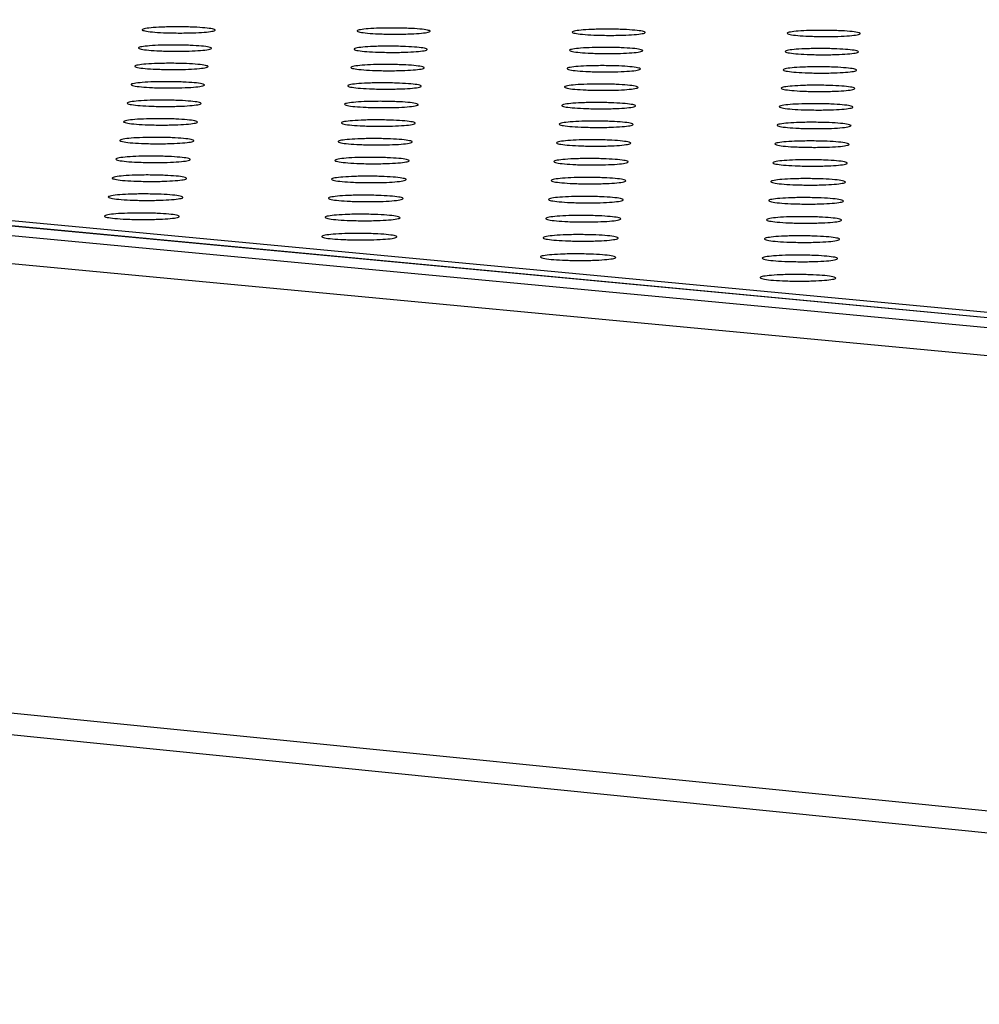
# Model space of a CAD drawing. Units: millimetres. Extents: x 5 to 415, y 5 to 292.
# Drawn here: x 329 to 337, y 124 to 132 of the extents above; entities that cross this region are included whole.
import ezdxf

# ---------------------------------------------------------------- set-up
doc = ezdxf.new("R2010")
doc.units = ezdxf.units.MM

msp = doc.modelspace()

# ---------------------------------------------------------------- linework, layer by layer
at = {"color": 7, "linetype": 'Continuous', "lineweight": 25}
for p, q in [((245.783, 137.7459), (352.5371, 127.6872)), ((352.9477, 127.7226), (246.1793, 137.7699)), ((352.9647, 127.7225), (246.5352, 137.7377)), ((352.3982, 127.479), (245.6528, 137.575)), ((247.6423, 134.4486), (349.5403, 124.2306)), ((247.7588, 134.2942), (349.6572, 124.048)), ((306.8348, 132.1038), (352.5097, 127.809))]:
    msp.add_line(p, q, dxfattribs=at)
for points, knots in [([(330.4215, 131.4477), (330.4491, 131.4494), (330.4915, 131.4521), (330.5617, 131.4535), (330.6182, 131.4537), (330.6748, 131.4529), (330.7435, 131.4507), (330.8171, 131.446), (330.8662, 131.4394), (330.887, 131.4335), (330.892, 131.4287), (330.8852, 131.4239), (330.8621, 131.4182), (330.8105, 131.4122), (330.7353, 131.4083), (330.6658, 131.4069), (330.609, 131.4067), (330.5524, 131.4075), (330.4836, 131.4097), (330.4101, 131.4144), (330.3609, 131.4209), (330.3402, 131.4269), (330.3353, 131.4317), (330.3423, 131.4364), (330.3646, 131.4422), (330.3991, 131.4456), (330.4215, 131.4477)], [0, 0, 0, 0, 0.059864, 0.09209, 0.125, 0.15791, 0.190136, 0.25, 0.309864, 0.34209, 0.375, 0.40791, 0.440136, 0.5, 0.559864, 0.59209, 0.625, 0.65791, 0.690136, 0.75, 0.809864, 0.84209, 0.875, 0.90791, 0.940136, 1, 1, 1, 1]), ([(332.0496, 131.4389), (332.0771, 131.4406), (332.1194, 131.4432), (332.1896, 131.4446), (332.2462, 131.4448), (332.3028, 131.444), (332.3715, 131.4418), (332.4452, 131.4371), (332.4946, 131.4306), (332.5156, 131.4246), (332.5207, 131.4198), (332.514, 131.4151), (332.4911, 131.4093), (332.4397, 131.4033), (332.3646, 131.3995), (332.2951, 131.398), (332.2383, 131.3978), (332.1817, 131.3986), (332.1129, 131.4008), (332.0392, 131.4055), (331.9898, 131.4121), (331.969, 131.418), (331.9638, 131.4228), (331.9707, 131.4276), (331.9929, 131.4334), (332.0273, 131.4367), (332.0496, 131.4389)], [0, 0, 0, 0, 0.059864, 0.09209, 0.125, 0.15791, 0.190136, 0.25, 0.309864, 0.34209, 0.375, 0.40791, 0.440136, 0.5, 0.559864, 0.59209, 0.625, 0.65791, 0.690136, 0.75, 0.809864, 0.84209, 0.875, 0.90791, 0.940136, 1, 1, 1, 1]), ([(333.678, 131.43), (333.7055, 131.4317), (333.7477, 131.4344), (333.8178, 131.4358), (333.8744, 131.436), (333.931, 131.4352), (333.9999, 131.433), (334.0737, 131.4283), (334.1233, 131.4217), (334.1444, 131.4158), (334.1497, 131.411), (334.1431, 131.4062), (334.1205, 131.4005), (334.0692, 131.3945), (333.9942, 131.3906), (333.9248, 131.3891), (333.868, 131.3889), (333.8114, 131.3897), (333.7425, 131.392), (333.6686, 131.3966), (333.6191, 131.4032), (333.598, 131.4092), (333.5927, 131.414), (333.5995, 131.4187), (333.6214, 131.4245), (333.6557, 131.4279), (333.678, 131.43)], [0, 0, 0, 0, 0.059864, 0.09209, 0.125, 0.15791, 0.190136, 0.25, 0.309864, 0.34209, 0.375, 0.40791, 0.440136, 0.5, 0.559864, 0.59209, 0.625, 0.65791, 0.690136, 0.75, 0.809864, 0.84209, 0.875, 0.90791, 0.940136, 1, 1, 1, 1]), ([(335.3067, 131.4212), (335.3341, 131.4229), (335.3763, 131.4255), (335.4464, 131.4269), (335.5029, 131.4271), (335.5596, 131.4263), (335.6285, 131.4241), (335.7024, 131.4194), (335.7522, 131.4129), (335.7736, 131.4069), (335.779, 131.4021), (335.7726, 131.3973), (335.7501, 131.3916), (335.699, 131.3856), (335.6241, 131.3817), (335.5547, 131.3803), (335.498, 131.3801), (335.4413, 131.3809), (335.3723, 131.3831), (335.2984, 131.3878), (335.2486, 131.3943), (335.2273, 131.4003), (335.2219, 131.4051), (335.2285, 131.4099), (335.2503, 131.4157), (335.2845, 131.419), (335.3067, 131.4212)], [0, 0, 0, 0, 0.0598642, 0.0920902, 0.125, 0.1579098, 0.1901358, 0.25, 0.3098642, 0.3420902, 0.375, 0.4079098, 0.4401358, 0.5, 0.5598642, 0.5920902, 0.625, 0.6579098, 0.6901358, 0.75, 0.8098642, 0.8420902, 0.875, 0.9079098, 0.9401358, 1, 1, 1, 1]), ([(330.3938, 131.3099), (330.4214, 131.3117), (330.4639, 131.3143), (330.5343, 131.3157), (330.591, 131.3159), (330.6477, 131.3151), (330.7166, 131.3129), (330.7904, 131.3082), (330.8397, 131.3016), (330.8605, 131.2956), (330.8655, 131.2908), (330.8586, 131.286), (330.8355, 131.2802), (330.7838, 131.2742), (330.7083, 131.2703), (330.6387, 131.2688), (330.5817, 131.2686), (330.525, 131.2695), (330.4561, 131.2717), (330.3823, 131.2764), (330.333, 131.283), (330.3123, 131.289), (330.3073, 131.2938), (330.3144, 131.2986), (330.3367, 131.3044), (330.3713, 131.3077), (330.3938, 131.3099)], [0, 0, 0, 0, 0.059864, 0.09209, 0.125, 0.15791, 0.190136, 0.25, 0.309864, 0.34209, 0.375, 0.40791, 0.440136, 0.5, 0.559864, 0.59209, 0.625, 0.65791, 0.690136, 0.75, 0.809864, 0.84209, 0.875, 0.90791, 0.940136, 1, 1, 1, 1]), ([(332.0261, 131.301), (332.0537, 131.3028), (332.0961, 131.3054), (332.1665, 131.3068), (332.2232, 131.307), (332.2799, 131.3062), (332.3489, 131.304), (332.4227, 131.2993), (332.4722, 131.2927), (332.4932, 131.2867), (332.4984, 131.2819), (332.4917, 131.2771), (332.4688, 131.2713), (332.4172, 131.2653), (332.3419, 131.2614), (332.2722, 131.2599), (332.2153, 131.2597), (332.1586, 131.2606), (332.0895, 131.2628), (332.0157, 131.2675), (331.9662, 131.2741), (331.9452, 131.2801), (331.9401, 131.2849), (331.947, 131.2897), (331.9692, 131.2955), (332.0037, 131.2989), (332.0261, 131.301)], [0, 0, 0, 0, 0.059864, 0.09209, 0.125, 0.15791, 0.190136, 0.25, 0.309864, 0.34209, 0.375, 0.40791, 0.440136, 0.5, 0.559864, 0.59209, 0.625, 0.65791, 0.690136, 0.75, 0.809864, 0.84209, 0.875, 0.90791, 0.940136, 1, 1, 1, 1]), ([(333.6587, 131.2922), (333.6862, 131.2939), (333.7286, 131.2965), (333.7989, 131.2979), (333.8556, 131.2981), (333.9124, 131.2973), (333.9814, 131.2951), (334.0554, 131.2904), (334.1051, 131.2838), (334.1263, 131.2778), (334.1316, 131.273), (334.125, 131.2682), (334.1023, 131.2624), (334.0509, 131.2564), (333.9757, 131.2525), (333.9061, 131.251), (333.8492, 131.2508), (333.7924, 131.2517), (333.7233, 131.2539), (333.6493, 131.2586), (333.5996, 131.2652), (333.5785, 131.2712), (333.5732, 131.276), (333.5799, 131.2808), (333.602, 131.2866), (333.6364, 131.29), (333.6587, 131.2922)], [0, 0, 0, 0, 0.059864, 0.09209, 0.125, 0.15791, 0.190136, 0.25, 0.309864, 0.34209, 0.375, 0.40791, 0.440136, 0.5, 0.559864, 0.59209, 0.625, 0.65791, 0.690136, 0.75, 0.809864, 0.84209, 0.875, 0.90791, 0.940136, 1, 1, 1, 1]), ([(335.2916, 131.2833), (335.3191, 131.285), (335.3614, 131.2876), (335.4316, 131.289), (335.4883, 131.2892), (335.5451, 131.2884), (335.6142, 131.2862), (335.6884, 131.2815), (335.7383, 131.2749), (335.7597, 131.2689), (335.7651, 131.2641), (335.7587, 131.2593), (335.7361, 131.2536), (335.6849, 131.2475), (335.6098, 131.2436), (335.5403, 131.2421), (335.4834, 131.2419), (335.4266, 131.2428), (335.3574, 131.245), (335.2832, 131.2497), (335.2333, 131.2563), (335.212, 131.2623), (335.2066, 131.2671), (335.2132, 131.2719), (335.2351, 131.2777), (335.2694, 131.2811), (335.2916, 131.2833)], [0, 0, 0, 0, 0.059864, 0.09209, 0.125, 0.15791, 0.190136, 0.25, 0.309864, 0.34209, 0.375, 0.40791, 0.440136, 0.5, 0.559864, 0.59209, 0.625, 0.65791, 0.690136, 0.75, 0.809864, 0.84209, 0.875, 0.90791, 0.940136, 1, 1, 1, 1]), ([(330.366, 131.1714), (330.3937, 131.1731), (330.4363, 131.1758), (330.5068, 131.1772), (330.5637, 131.1774), (330.6205, 131.1766), (330.6896, 131.1744), (330.7635, 131.1697), (330.813, 131.163), (330.8338, 131.157), (330.8388, 131.1521), (330.832, 131.1473), (330.8088, 131.1416), (330.7569, 131.1355), (330.6813, 131.1316), (330.6114, 131.1301), (330.5543, 131.1299), (330.4975, 131.1307), (330.4283, 131.133), (330.3544, 131.1377), (330.305, 131.1443), (330.2842, 131.1503), (330.2792, 131.1552), (330.2863, 131.16), (330.3087, 131.1658), (330.3434, 131.1692), (330.366, 131.1714)], [0, 0, 0, 0, 0.059864, 0.09209, 0.125, 0.15791, 0.190136, 0.25, 0.309864, 0.34209, 0.375, 0.40791, 0.440136, 0.5, 0.559864, 0.59209, 0.625, 0.65791, 0.690136, 0.75, 0.809864, 0.84209, 0.875, 0.90791, 0.940136, 1, 1, 1, 1]), ([(332.0025, 131.1625), (332.0301, 131.1642), (332.0727, 131.1669), (332.1432, 131.1683), (332.2, 131.1685), (332.2569, 131.1677), (332.3261, 131.1654), (332.4001, 131.1607), (332.4497, 131.1541), (332.4708, 131.1481), (332.4759, 131.1432), (332.4692, 131.1384), (332.4463, 131.1326), (332.3945, 131.1266), (332.319, 131.1227), (332.2492, 131.1212), (332.1921, 131.121), (332.1352, 131.1218), (332.066, 131.124), (331.992, 131.1288), (331.9424, 131.1354), (331.9214, 131.1414), (331.9162, 131.1463), (331.9231, 131.1511), (331.9454, 131.1569), (331.98, 131.1603), (332.0025, 131.1625)], [0, 0, 0, 0, 0.059864, 0.09209, 0.125, 0.15791, 0.190136, 0.25, 0.309864, 0.34209, 0.375, 0.40791, 0.440136, 0.5, 0.559864, 0.59209, 0.625, 0.65791, 0.690136, 0.75, 0.809864, 0.84209, 0.875, 0.90791, 0.940136, 1, 1, 1, 1]), ([(333.6393, 131.1536), (333.6669, 131.1553), (333.7094, 131.1579), (333.7798, 131.1594), (333.8367, 131.1596), (333.8936, 131.1588), (333.9628, 131.1565), (334.037, 131.1518), (334.0868, 131.1452), (334.1081, 131.1392), (334.1134, 131.1343), (334.1068, 131.1295), (334.084, 131.1237), (334.0325, 131.1176), (333.9571, 131.1137), (333.8873, 131.1122), (333.8302, 131.112), (333.7733, 131.1129), (333.7041, 131.1151), (333.6298, 131.1198), (333.58, 131.1265), (333.5588, 131.1325), (333.5536, 131.1373), (333.5603, 131.1421), (333.5824, 131.148), (333.6169, 131.1514), (333.6393, 131.1536)], [0, 0, 0, 0, 0.059864, 0.09209, 0.125, 0.15791, 0.190136, 0.25, 0.309864, 0.34209, 0.375, 0.40791, 0.440136, 0.5, 0.559864, 0.59209, 0.625, 0.65791, 0.690136, 0.75, 0.809864, 0.84209, 0.875, 0.90791, 0.940136, 1, 1, 1, 1]), ([(335.2765, 131.1446), (335.304, 131.1464), (335.3464, 131.149), (335.4168, 131.1504), (335.4737, 131.1507), (335.5306, 131.1498), (335.5999, 131.1476), (335.6742, 131.1429), (335.7243, 131.1363), (335.7457, 131.1302), (335.7511, 131.1254), (335.7447, 131.1206), (335.7221, 131.1148), (335.6707, 131.1087), (335.5955, 131.1048), (335.5257, 131.1033), (335.4687, 131.1031), (335.4117, 131.1039), (335.3424, 131.1062), (335.268, 131.1109), (335.218, 131.1175), (335.1966, 131.1235), (335.1912, 131.1284), (335.1978, 131.1332), (335.2198, 131.1391), (335.2541, 131.1424), (335.2765, 131.1446)], [0, 0, 0, 0, 0.059864, 0.09209, 0.125, 0.15791, 0.190136, 0.25, 0.309864, 0.34209, 0.375, 0.40791, 0.440136, 0.5, 0.559864, 0.59209, 0.625, 0.65791, 0.690136, 0.75, 0.809864, 0.84209, 0.875, 0.90791, 0.940136, 1, 1, 1, 1]), ([(330.338, 131.0322), (330.3657, 131.0339), (330.4084, 131.0366), (330.4792, 131.038), (330.5362, 131.0382), (330.5932, 131.0374), (330.6624, 131.0351), (330.7365, 131.0304), (330.7861, 131.0238), (330.807, 131.0177), (330.812, 131.0128), (330.8052, 131.008), (330.7819, 131.0022), (330.7299, 130.9961), (330.6541, 130.9921), (330.584, 130.9906), (330.5268, 130.9905), (330.4698, 130.9913), (330.4005, 130.9935), (330.3264, 130.9983), (330.2768, 131.0049), (330.256, 131.011), (330.251, 131.0159), (330.2581, 131.0207), (330.2806, 131.0266), (330.3153, 131.03), (330.338, 131.0322)], [0, 0, 0, 0, 0.059864, 0.09209, 0.125, 0.15791, 0.190136, 0.25, 0.309864, 0.34209, 0.375, 0.40791, 0.440136, 0.5, 0.559864, 0.59209, 0.625, 0.65791, 0.690136, 0.75, 0.809864, 0.84209, 0.875, 0.90791, 0.940136, 1, 1, 1, 1]), ([(331.9787, 131.0232), (332.0064, 131.025), (332.0491, 131.0276), (332.1198, 131.029), (332.1768, 131.0293), (332.2338, 131.0284), (332.3031, 131.0262), (332.3774, 131.0214), (332.4271, 131.0148), (332.4483, 131.0087), (332.4534, 131.0038), (332.4467, 130.999), (332.4236, 130.9932), (332.3718, 130.9871), (332.2961, 130.9832), (332.2261, 130.9817), (332.1689, 130.9815), (332.1118, 130.9823), (332.0424, 130.9846), (331.9682, 130.9893), (331.9184, 130.996), (331.8974, 131.002), (331.8923, 131.0069), (331.8992, 131.0117), (331.9215, 131.0176), (331.9562, 131.021), (331.9787, 131.0232)], [0, 0, 0, 0, 0.059864, 0.09209, 0.125, 0.15791, 0.190136, 0.25, 0.309864, 0.34209, 0.375, 0.40791, 0.440136, 0.5, 0.559864, 0.59209, 0.625, 0.65791, 0.690136, 0.75, 0.809864, 0.84209, 0.875, 0.90791, 0.940136, 1, 1, 1, 1]), ([(333.6198, 131.0143), (333.6475, 131.016), (333.69, 131.0187), (333.7607, 131.0201), (333.8177, 131.0203), (333.8748, 131.0195), (333.9441, 131.0172), (334.0185, 131.0125), (334.0685, 131.0058), (334.0898, 130.9998), (334.0951, 130.9949), (334.0885, 130.9901), (334.0657, 130.9842), (334.014, 130.9781), (333.9384, 130.9742), (333.8684, 130.9727), (333.8112, 130.9725), (333.7542, 130.9733), (333.6847, 130.9756), (333.6103, 130.9803), (333.5604, 130.987), (333.5391, 130.9931), (333.5338, 130.9979), (333.5406, 131.0028), (333.5628, 131.0086), (333.5973, 131.012), (333.6198, 131.0143)], [0, 0, 0, 0, 0.059864, 0.09209, 0.125, 0.15791, 0.190136, 0.25, 0.309864, 0.34209, 0.375, 0.40791, 0.440136, 0.5, 0.559864, 0.59209, 0.625, 0.65791, 0.690136, 0.75, 0.809864, 0.84209, 0.875, 0.90791, 0.940136, 1, 1, 1, 1]), ([(335.2612, 131.0053), (335.2888, 131.007), (335.3313, 131.0097), (335.4019, 131.0111), (335.4589, 131.0113), (335.516, 131.0105), (335.5855, 131.0083), (335.66, 131.0035), (335.7102, 130.9969), (335.7317, 130.9908), (335.7371, 130.9859), (335.7307, 130.9811), (335.708, 130.9753), (335.6565, 130.9692), (335.581, 130.9652), (335.5111, 130.9637), (335.4539, 130.9635), (335.3968, 130.9644), (335.3273, 130.9666), (335.2527, 130.9714), (335.2026, 130.978), (335.1812, 130.9841), (335.1757, 130.989), (335.1824, 130.9938), (335.2043, 130.9997), (335.2388, 131.0031), (335.2612, 131.0053)], [0, 0, 0, 0, 0.059864, 0.09209, 0.125, 0.15791, 0.190136, 0.25, 0.309864, 0.34209, 0.375, 0.40791, 0.440136, 0.5, 0.559864, 0.59209, 0.625, 0.65791, 0.690136, 0.75, 0.809864, 0.84209, 0.875, 0.90791, 0.940136, 1, 1, 1, 1]), ([(330.3098, 130.8922), (330.3376, 130.894), (330.3805, 130.8966), (330.4514, 130.8981), (330.5086, 130.8983), (330.5657, 130.8975), (330.6351, 130.8952), (330.7094, 130.8904), (330.7591, 130.8837), (330.7801, 130.8777), (330.7851, 130.8727), (330.7782, 130.8679), (330.7549, 130.8621), (330.7027, 130.8559), (330.6267, 130.852), (330.5565, 130.8505), (330.4991, 130.8503), (330.442, 130.8511), (330.3725, 130.8534), (330.2982, 130.8581), (330.2485, 130.8648), (330.2276, 130.8709), (330.2226, 130.8758), (330.2297, 130.8807), (330.2523, 130.8866), (330.2871, 130.89), (330.3098, 130.8922)], [0, 0, 0, 0, 0.059864, 0.09209, 0.125, 0.15791, 0.190136, 0.25, 0.309864, 0.34209, 0.375, 0.40791, 0.440136, 0.5, 0.559864, 0.59209, 0.625, 0.65791, 0.690136, 0.75, 0.809864, 0.84209, 0.875, 0.90791, 0.940136, 1, 1, 1, 1]), ([(331.9548, 130.8832), (331.9826, 130.885), (332.0254, 130.8876), (332.0963, 130.8891), (332.1534, 130.8893), (332.2106, 130.8885), (332.2801, 130.8862), (332.3545, 130.8814), (332.4044, 130.8747), (332.4256, 130.8687), (332.4307, 130.8637), (332.424, 130.8589), (332.4009, 130.853), (332.3489, 130.8469), (332.273, 130.843), (332.2028, 130.8415), (332.1454, 130.8413), (332.0883, 130.8421), (332.0187, 130.8444), (331.9443, 130.8491), (331.8944, 130.8558), (331.8733, 130.8619), (331.8681, 130.8668), (331.8751, 130.8717), (331.8975, 130.8776), (331.9322, 130.881), (331.9548, 130.8832)], [0, 0, 0, 0, 0.0598642, 0.0920902, 0.125, 0.1579098, 0.1901358, 0.25, 0.3098642, 0.3420902, 0.375, 0.4079098, 0.4401358, 0.5, 0.5598642, 0.5920902, 0.625, 0.6579098, 0.6901358, 0.75, 0.8098642, 0.8420902, 0.875, 0.9079098, 0.9401358, 1, 1, 1, 1]), ([(333.6002, 130.8742), (333.6279, 130.876), (333.6706, 130.8786), (333.7415, 130.8801), (333.7986, 130.8803), (333.8558, 130.8795), (333.9254, 130.8772), (334, 130.8724), (334.0501, 130.8657), (334.0714, 130.8597), (334.0767, 130.8547), (334.0701, 130.8499), (334.0472, 130.844), (333.9954, 130.8379), (333.9196, 130.834), (333.8494, 130.8325), (333.7921, 130.8323), (333.7349, 130.8331), (333.6652, 130.8354), (333.5907, 130.8401), (333.5406, 130.8468), (333.5193, 130.8529), (333.514, 130.8578), (333.5208, 130.8627), (333.543, 130.8686), (333.5777, 130.872), (333.6002, 130.8742)], [0, 0, 0, 0, 0.0598642, 0.0920902, 0.125, 0.1579098, 0.1901358, 0.25, 0.3098642, 0.3420902, 0.375, 0.4079098, 0.4401358, 0.5, 0.5598642, 0.5920902, 0.625, 0.6579098, 0.6901358, 0.75, 0.8098642, 0.8420902, 0.875, 0.9079098, 0.9401358, 1, 1, 1, 1]), ([(335.2459, 130.8652), (335.2736, 130.867), (335.3162, 130.8696), (335.387, 130.8711), (335.4441, 130.8713), (335.5013, 130.8705), (335.571, 130.8682), (335.6457, 130.8634), (335.696, 130.8567), (335.7176, 130.8507), (335.723, 130.8457), (335.7166, 130.8409), (335.6938, 130.835), (335.6422, 130.8289), (335.5665, 130.825), (335.4964, 130.8234), (335.4391, 130.8232), (335.3818, 130.8241), (335.3121, 130.8263), (335.2374, 130.8311), (335.1871, 130.8378), (335.1656, 130.8439), (335.1602, 130.8488), (335.1668, 130.8537), (335.1889, 130.8596), (335.2234, 130.863), (335.2459, 130.8652)], [0, 0, 0, 0, 0.059864, 0.09209, 0.125, 0.15791, 0.190136, 0.25, 0.309864, 0.34209, 0.375, 0.40791, 0.440136, 0.5, 0.559864, 0.59209, 0.625, 0.65791, 0.690136, 0.75, 0.809864, 0.84209, 0.875, 0.90791, 0.940136, 1, 1, 1, 1]), ([(330.2815, 130.7515), (330.3094, 130.7533), (330.3524, 130.756), (330.4235, 130.7574), (330.4808, 130.7576), (330.5381, 130.7568), (330.6077, 130.7545), (330.6822, 130.7497), (330.732, 130.743), (330.753, 130.7369), (330.758, 130.732), (330.7511, 130.7271), (330.7278, 130.7212), (330.6754, 130.715), (330.5992, 130.7111), (330.5288, 130.7096), (330.4713, 130.7094), (330.414, 130.7102), (330.3443, 130.7125), (330.2698, 130.7173), (330.22, 130.724), (330.1991, 130.7301), (330.1941, 130.735), (330.2012, 130.7399), (330.2238, 130.7458), (330.2588, 130.7493), (330.2815, 130.7515)], [0, 0, 0, 0, 0.059864, 0.09209, 0.125, 0.15791, 0.190136, 0.25, 0.309864, 0.34209, 0.375, 0.40791, 0.440136, 0.5, 0.559864, 0.59209, 0.625, 0.65791, 0.690136, 0.75, 0.809864, 0.84209, 0.875, 0.90791, 0.940136, 1, 1, 1, 1]), ([(331.9308, 130.7425), (331.9587, 130.7442), (332.0016, 130.7469), (332.0726, 130.7484), (332.1299, 130.7486), (332.1873, 130.7478), (332.2569, 130.7455), (332.3316, 130.7407), (332.3816, 130.734), (332.4028, 130.7279), (332.408, 130.7229), (332.4012, 130.718), (332.3781, 130.7122), (332.3259, 130.706), (332.2498, 130.702), (332.1794, 130.7005), (332.1219, 130.7003), (332.0646, 130.7011), (331.9948, 130.7034), (331.9202, 130.7082), (331.8702, 130.7149), (331.8491, 130.7211), (331.8439, 130.726), (331.8509, 130.7309), (331.8733, 130.7368), (331.9082, 130.7402), (331.9308, 130.7425)], [0, 0, 0, 0, 0.059864, 0.09209, 0.125, 0.15791, 0.190136, 0.25, 0.309864, 0.34209, 0.375, 0.40791, 0.440136, 0.5, 0.559864, 0.59209, 0.625, 0.65791, 0.690136, 0.75, 0.809864, 0.84209, 0.875, 0.90791, 0.940136, 1, 1, 1, 1]), ([(333.5805, 130.7334), (333.6083, 130.7352), (333.6511, 130.7379), (333.7221, 130.7393), (333.7794, 130.7395), (333.8368, 130.7387), (333.9065, 130.7364), (333.9813, 130.7317), (334.0315, 130.7249), (334.0529, 130.7188), (334.0582, 130.7139), (334.0516, 130.709), (334.0286, 130.7031), (333.9767, 130.6969), (333.9007, 130.693), (333.8304, 130.6915), (333.7729, 130.6913), (333.7155, 130.6921), (333.6457, 130.6944), (333.5709, 130.6992), (333.5207, 130.7059), (333.4994, 130.712), (333.4941, 130.717), (333.5009, 130.7218), (333.5231, 130.7278), (333.5579, 130.7312), (333.5805, 130.7334)], [0, 0, 0, 0, 0.059864, 0.09209, 0.125, 0.15791, 0.190136, 0.25, 0.309864, 0.34209, 0.375, 0.40791, 0.440136, 0.5, 0.559864, 0.59209, 0.625, 0.65791, 0.690136, 0.75, 0.809864, 0.84209, 0.875, 0.90791, 0.940136, 1, 1, 1, 1]), ([(335.2305, 130.7244), (335.2582, 130.7262), (335.3009, 130.7289), (335.3719, 130.7303), (335.4292, 130.7305), (335.4866, 130.7297), (335.5564, 130.7274), (335.6313, 130.7226), (335.6818, 130.7159), (335.7034, 130.7098), (335.7088, 130.7048), (335.7024, 130.6999), (335.6796, 130.6941), (335.6278, 130.6879), (335.5519, 130.6839), (335.4816, 130.6824), (335.4241, 130.6822), (335.3667, 130.683), (335.2969, 130.6853), (335.2219, 130.6901), (335.1715, 130.6969), (335.15, 130.703), (335.1445, 130.7079), (335.1512, 130.7128), (335.1733, 130.7187), (335.2079, 130.7222), (335.2305, 130.7244)], [0, 0, 0, 0, 0.059864, 0.09209, 0.125, 0.15791, 0.190136, 0.25, 0.309864, 0.34209, 0.375, 0.40791, 0.440136, 0.5, 0.559864, 0.59209, 0.625, 0.65791, 0.690136, 0.75, 0.809864, 0.84209, 0.875, 0.90791, 0.940136, 1, 1, 1, 1]), ([(330.253, 130.6101), (330.281, 130.6118), (330.3241, 130.6146), (330.3954, 130.616), (330.4529, 130.6162), (330.5103, 130.6154), (330.5801, 130.6131), (330.6548, 130.6083), (330.7047, 130.6015), (330.7258, 130.5954), (330.7308, 130.5904), (330.7239, 130.5855), (330.7005, 130.5796), (330.648, 130.5734), (330.5716, 130.5694), (330.501, 130.5679), (330.4433, 130.5677), (330.3859, 130.5685), (330.316, 130.5708), (330.2413, 130.5756), (330.1914, 130.5824), (330.1704, 130.5886), (330.1654, 130.5935), (330.1725, 130.5984), (330.1952, 130.6044), (330.2303, 130.6078), (330.253, 130.6101)], [0, 0, 0, 0, 0.059864, 0.09209, 0.125, 0.15791, 0.190136, 0.25, 0.309864, 0.34209, 0.375, 0.40791, 0.440136, 0.5, 0.559864, 0.59209, 0.625, 0.65791, 0.690136, 0.75, 0.809864, 0.84209, 0.875, 0.90791, 0.940136, 1, 1, 1, 1]), ([(331.9067, 130.601), (331.9346, 130.6028), (331.9776, 130.6055), (332.0489, 130.6069), (332.1063, 130.6071), (332.1638, 130.6063), (332.2337, 130.604), (332.3085, 130.5992), (332.3586, 130.5925), (332.3799, 130.5863), (332.3851, 130.5813), (332.3783, 130.5764), (332.3551, 130.5705), (332.3028, 130.5643), (332.2265, 130.5603), (332.1559, 130.5588), (332.0983, 130.5586), (332.0408, 130.5595), (331.9709, 130.5617), (331.896, 130.5666), (331.8459, 130.5733), (331.8247, 130.5795), (331.8195, 130.5844), (331.8265, 130.5893), (331.849, 130.5953), (331.884, 130.5988), (331.9067, 130.601)], [0, 0, 0, 0, 0.059864, 0.09209, 0.125, 0.15791, 0.190136, 0.25, 0.309864, 0.34209, 0.375, 0.40791, 0.440136, 0.5, 0.559864, 0.59209, 0.625, 0.65791, 0.690136, 0.75, 0.809864, 0.84209, 0.875, 0.90791, 0.940136, 1, 1, 1, 1]), ([(333.5607, 130.5919), (333.5886, 130.5937), (333.6315, 130.5964), (333.7027, 130.5979), (333.7601, 130.5981), (333.8176, 130.5972), (333.8876, 130.595), (333.9625, 130.5901), (334.0129, 130.5834), (334.0343, 130.5772), (334.0397, 130.5723), (334.033, 130.5674), (334.01, 130.5615), (333.9579, 130.5552), (333.8817, 130.5513), (333.8112, 130.5497), (333.7535, 130.5495), (333.696, 130.5504), (333.626, 130.5527), (333.5511, 130.5575), (333.5007, 130.5642), (333.4793, 130.5704), (333.474, 130.5754), (333.4808, 130.5803), (333.5032, 130.5862), (333.538, 130.5897), (333.5607, 130.5919)], [0, 0, 0, 0, 0.059864, 0.09209, 0.125, 0.15791, 0.190136, 0.25, 0.309864, 0.34209, 0.375, 0.40791, 0.440136, 0.5, 0.559864, 0.59209, 0.625, 0.65791, 0.690136, 0.75, 0.809864, 0.84209, 0.875, 0.90791, 0.940136, 1, 1, 1, 1]), ([(335.215, 130.5829), (335.2428, 130.5846), (335.2856, 130.5873), (335.3568, 130.5888), (335.4142, 130.589), (335.4718, 130.5882), (335.5418, 130.5859), (335.6169, 130.5811), (335.6675, 130.5743), (335.6891, 130.5682), (335.6946, 130.5632), (335.6881, 130.5583), (335.6652, 130.5524), (335.6133, 130.5462), (335.5373, 130.5422), (335.4668, 130.5407), (335.4091, 130.5405), (335.3516, 130.5413), (335.2815, 130.5436), (335.2064, 130.5484), (335.1559, 130.5552), (335.1343, 130.5613), (335.1288, 130.5663), (335.1355, 130.5712), (335.1577, 130.5772), (335.1924, 130.5806), (335.215, 130.5829)], [0, 0, 0, 0, 0.059864, 0.09209, 0.125, 0.15791, 0.190136, 0.25, 0.309864, 0.34209, 0.375, 0.40791, 0.440136, 0.5, 0.559864, 0.59209, 0.625, 0.65791, 0.690136, 0.75, 0.809864, 0.84209, 0.875, 0.90791, 0.940136, 1, 1, 1, 1]), ([(330.2244, 130.4679), (330.2525, 130.4697), (330.2957, 130.4724), (330.3672, 130.4739), (330.4248, 130.4741), (330.4824, 130.4732), (330.5524, 130.4709), (330.6272, 130.4661), (330.6773, 130.4593), (330.6984, 130.4531), (330.7035, 130.4481), (330.6965, 130.4432), (330.673, 130.4373), (330.6204, 130.431), (330.5438, 130.427), (330.473, 130.4255), (330.4152, 130.4253), (330.3576, 130.4261), (330.2876, 130.4284), (330.2127, 130.4333), (330.1626, 130.4401), (330.1416, 130.4463), (330.1365, 130.4513), (330.1437, 130.4562), (330.1665, 130.4622), (330.2016, 130.4656), (330.2244, 130.4679)], [0, 0, 0, 0, 0.059864, 0.09209, 0.125, 0.15791, 0.190136, 0.25, 0.309864, 0.34209, 0.375, 0.40791, 0.440136, 0.5, 0.559864, 0.59209, 0.625, 0.65791, 0.690136, 0.75, 0.809864, 0.84209, 0.875, 0.90791, 0.940136, 1, 1, 1, 1]), ([(331.8824, 130.4588), (331.9105, 130.4606), (331.9535, 130.4633), (332.025, 130.4648), (332.0826, 130.465), (332.1402, 130.4641), (332.2103, 130.4618), (332.2853, 130.457), (332.3356, 130.4502), (332.3569, 130.444), (332.3621, 130.439), (332.3553, 130.4341), (332.332, 130.4282), (332.2796, 130.4219), (332.203, 130.4179), (332.1323, 130.4164), (332.0745, 130.4162), (332.0169, 130.417), (331.9468, 130.4193), (331.8717, 130.4242), (331.8215, 130.431), (331.8002, 130.4371), (331.795, 130.4421), (331.802, 130.4471), (331.8246, 130.4531), (331.8597, 130.4565), (331.8824, 130.4588)], [0, 0, 0, 0, 0.059864, 0.09209, 0.125, 0.15791, 0.190136, 0.25, 0.309864, 0.34209, 0.375, 0.40791, 0.440136, 0.5, 0.559864, 0.59209, 0.625, 0.65791, 0.690136, 0.75, 0.809864, 0.84209, 0.875, 0.90791, 0.940136, 1, 1, 1, 1]), ([(333.5408, 130.4497), (333.5687, 130.4515), (333.6117, 130.4542), (333.6831, 130.4556), (333.7407, 130.4559), (333.7984, 130.455), (333.8685, 130.4527), (333.9437, 130.4479), (333.9941, 130.4411), (334.0157, 130.4349), (334.021, 130.4299), (334.0144, 130.425), (333.9912, 130.419), (333.939, 130.4128), (333.8626, 130.4088), (333.7919, 130.4073), (333.7341, 130.4071), (333.6764, 130.4079), (333.6063, 130.4102), (333.5311, 130.415), (333.4806, 130.4219), (333.4592, 130.428), (333.4539, 130.433), (333.4607, 130.4379), (333.4831, 130.444), (333.518, 130.4474), (333.5408, 130.4497)], [0, 0, 0, 0, 0.059864, 0.09209, 0.125, 0.15791, 0.190136, 0.25, 0.309864, 0.34209, 0.375, 0.40791, 0.440136, 0.5, 0.559864, 0.59209, 0.625, 0.65791, 0.690136, 0.75, 0.809864, 0.84209, 0.875, 0.90791, 0.940136, 1, 1, 1, 1]), ([(335.1994, 130.4406), (335.2273, 130.4423), (335.2702, 130.4451), (335.3416, 130.4465), (335.3992, 130.4467), (335.4569, 130.4459), (335.5271, 130.4436), (335.6024, 130.4388), (335.6531, 130.432), (335.6748, 130.4258), (335.6803, 130.4208), (335.6738, 130.4159), (335.6508, 130.4099), (335.5988, 130.4037), (335.5225, 130.3997), (335.4519, 130.3981), (335.3941, 130.3979), (335.3364, 130.3988), (335.2661, 130.4011), (335.1908, 130.4059), (335.1401, 130.4127), (335.1185, 130.4189), (335.113, 130.4239), (335.1197, 130.4288), (335.1419, 130.4348), (335.1768, 130.4383), (335.1994, 130.4406)], [0, 0, 0, 0, 0.059864, 0.09209, 0.125, 0.15791, 0.190136, 0.25, 0.309864, 0.34209, 0.375, 0.40791, 0.440136, 0.5, 0.559864, 0.59209, 0.625, 0.65791, 0.690136, 0.75, 0.809864, 0.84209, 0.875, 0.90791, 0.940136, 1, 1, 1, 1]), ([(330.1957, 130.325), (330.2238, 130.3268), (330.2671, 130.3295), (330.3388, 130.331), (330.3966, 130.3312), (330.4543, 130.3303), (330.5245, 130.328), (330.5995, 130.3232), (330.6497, 130.3163), (330.6709, 130.3101), (330.676, 130.3051), (330.669, 130.3002), (330.6455, 130.2942), (330.5927, 130.2879), (330.5159, 130.2839), (330.4449, 130.2824), (330.3869, 130.2822), (330.3292, 130.283), (330.2589, 130.2853), (330.1839, 130.2902), (330.1337, 130.297), (330.1126, 130.3032), (330.1075, 130.3082), (330.1147, 130.3132), (330.1375, 130.3192), (330.1728, 130.3227), (330.1957, 130.325)], [0, 0, 0, 0, 0.0598642, 0.0920902, 0.125, 0.1579098, 0.1901358, 0.25, 0.3098642, 0.3420902, 0.375, 0.4079098, 0.4401358, 0.5, 0.5598642, 0.5920902, 0.625, 0.6579098, 0.6901358, 0.75, 0.8098642, 0.8420902, 0.875, 0.9079098, 0.9401358, 1, 1, 1, 1]), ([(331.8581, 130.3158), (331.8861, 130.3176), (331.9293, 130.3204), (332.001, 130.3218), (332.0587, 130.322), (332.1165, 130.3212), (332.1867, 130.3189), (332.262, 130.314), (332.3124, 130.3072), (332.3337, 130.301), (332.3389, 130.296), (332.3321, 130.291), (332.3088, 130.285), (332.2562, 130.2788), (332.1795, 130.2747), (332.1086, 130.2732), (332.0506, 130.273), (331.9928, 130.2738), (331.9225, 130.2762), (331.8473, 130.281), (331.7969, 130.2879), (331.7756, 130.2941), (331.7704, 130.2991), (331.7774, 130.304), (331.8001, 130.3101), (331.8352, 130.3136), (331.8581, 130.3158)], [0, 0, 0, 0, 0.059864, 0.09209, 0.125, 0.15791, 0.190136, 0.25, 0.309864, 0.34209, 0.375, 0.40791, 0.440136, 0.5, 0.559864, 0.59209, 0.625, 0.65791, 0.690136, 0.75, 0.809864, 0.84209, 0.875, 0.90791, 0.940136, 1, 1, 1, 1]), ([(333.5207, 130.3067), (333.5488, 130.3085), (333.5919, 130.3112), (333.6635, 130.3127), (333.7212, 130.3129), (333.779, 130.3121), (333.8493, 130.3097), (333.9247, 130.3049), (333.9753, 130.298), (333.9969, 130.2918), (334.0022, 130.2868), (333.9956, 130.2819), (333.9724, 130.2759), (333.92, 130.2696), (333.8434, 130.2656), (333.7725, 130.264), (333.7146, 130.2638), (333.6568, 130.2647), (333.5864, 130.267), (333.511, 130.2719), (333.4604, 130.2787), (333.4389, 130.2849), (333.4336, 130.2899), (333.4405, 130.2949), (333.4629, 130.3009), (333.498, 130.3044), (333.5207, 130.3067)], [0, 0, 0, 0, 0.059864, 0.09209, 0.125, 0.15791, 0.190136, 0.25, 0.309864, 0.34209, 0.375, 0.40791, 0.440136, 0.5, 0.559864, 0.59209, 0.625, 0.65791, 0.690136, 0.75, 0.809864, 0.84209, 0.875, 0.90791, 0.940136, 1, 1, 1, 1]), ([(335.1837, 130.2975), (335.2117, 130.2993), (335.2548, 130.3021), (335.3263, 130.3035), (335.3841, 130.3037), (335.4419, 130.3029), (335.5123, 130.3006), (335.5878, 130.2957), (335.6386, 130.2889), (335.6604, 130.2827), (335.6659, 130.2777), (335.6594, 130.2727), (335.6364, 130.2667), (335.5842, 130.2605), (335.5077, 130.2564), (335.4369, 130.2549), (335.3789, 130.2547), (335.3211, 130.2555), (335.2506, 130.2578), (335.1751, 130.2627), (335.1243, 130.2695), (335.1026, 130.2758), (335.0971, 130.2808), (335.1038, 130.2857), (335.1261, 130.2918), (335.161, 130.2953), (335.1837, 130.2975)], [0, 0, 0, 0, 0.059864, 0.09209, 0.125, 0.15791, 0.190136, 0.25, 0.309864, 0.34209, 0.375, 0.40791, 0.440136, 0.5, 0.559864, 0.59209, 0.625, 0.65791, 0.690136, 0.75, 0.809864, 0.84209, 0.875, 0.90791, 0.940136, 1, 1, 1, 1]), ([(330.1668, 130.1813), (330.195, 130.1831), (330.2384, 130.1858), (330.3103, 130.1873), (330.3682, 130.1875), (330.4261, 130.1867), (330.4964, 130.1844), (330.5717, 130.1795), (330.622, 130.1726), (330.6433, 130.1664), (330.6483, 130.1613), (330.6413, 130.1564), (330.6177, 130.1504), (330.5648, 130.1441), (330.4878, 130.14), (330.4166, 130.1385), (330.3585, 130.1383), (330.3006, 130.1391), (330.2302, 130.1414), (330.1549, 130.1463), (330.1046, 130.1532), (330.0834, 130.1594), (330.0784, 130.1645), (330.0856, 130.1694), (330.1085, 130.1755), (330.1438, 130.179), (330.1668, 130.1813)], [0, 0, 0, 0, 0.059864, 0.09209, 0.125, 0.15791, 0.190136, 0.25, 0.309864, 0.34209, 0.375, 0.40791, 0.440136, 0.5, 0.559864, 0.59209, 0.625, 0.65791, 0.690136, 0.75, 0.809864, 0.84209, 0.875, 0.90791, 0.940136, 1, 1, 1, 1]), ([(331.8335, 130.1721), (331.8617, 130.1739), (331.905, 130.1767), (331.9769, 130.1781), (332.0348, 130.1784), (332.0927, 130.1775), (332.1631, 130.1752), (332.2385, 130.1703), (332.289, 130.1634), (332.3105, 130.1572), (332.3157, 130.1521), (332.3089, 130.1472), (332.2854, 130.1412), (332.2327, 130.1349), (332.1558, 130.1308), (332.0847, 130.1293), (332.0266, 130.1291), (331.9686, 130.1299), (331.8982, 130.1322), (331.8227, 130.1371), (331.7722, 130.144), (331.7509, 130.1502), (331.7457, 130.1553), (331.7527, 130.1603), (331.7754, 130.1663), (331.8106, 130.1698), (331.8335, 130.1721)], [0, 0, 0, 0, 0.059864, 0.09209, 0.125, 0.15791, 0.190136, 0.25, 0.309864, 0.34209, 0.375, 0.40791, 0.440136, 0.5, 0.559864, 0.59209, 0.625, 0.65791, 0.690136, 0.75, 0.809864, 0.84209, 0.875, 0.90791, 0.940136, 1, 1, 1, 1]), ([(333.5006, 130.1629), (333.5287, 130.1647), (333.572, 130.1675), (333.6437, 130.169), (333.7016, 130.1692), (333.7596, 130.1683), (333.8301, 130.166), (333.9056, 130.1611), (333.9564, 130.1542), (333.978, 130.148), (333.9834, 130.143), (333.9767, 130.138), (333.9535, 130.132), (333.9009, 130.1257), (333.8241, 130.1216), (333.7531, 130.1201), (333.695, 130.1199), (333.637, 130.1207), (333.5664, 130.123), (333.4909, 130.1279), (333.4401, 130.1348), (333.4186, 130.141), (333.4132, 130.1461), (333.4201, 130.1511), (333.4426, 130.1571), (333.4778, 130.1606), (333.5006, 130.1629)], [0, 0, 0, 0, 0.059864, 0.09209, 0.125, 0.15791, 0.190136, 0.25, 0.309864, 0.34209, 0.375, 0.40791, 0.440136, 0.5, 0.559864, 0.59209, 0.625, 0.65791, 0.690136, 0.75, 0.809864, 0.84209, 0.875, 0.90791, 0.940136, 1, 1, 1, 1]), ([(335.168, 130.1537), (335.1961, 130.1555), (335.2392, 130.1583), (335.311, 130.1598), (335.3688, 130.16), (335.4268, 130.1591), (335.4974, 130.1568), (335.5731, 130.1519), (335.6241, 130.1451), (335.6459, 130.1388), (335.6514, 130.1338), (335.6449, 130.1288), (335.6218, 130.1228), (335.5695, 130.1165), (335.4928, 130.1124), (335.4218, 130.1109), (335.3637, 130.1107), (335.3057, 130.1115), (335.235, 130.1138), (335.1593, 130.1187), (335.1084, 130.1256), (335.0866, 130.1319), (335.0811, 130.1369), (335.0879, 130.1419), (335.1102, 130.1479), (335.1452, 130.1515), (335.168, 130.1537)], [0, 0, 0, 0, 0.059864, 0.09209, 0.125, 0.15791, 0.190136, 0.25, 0.309864, 0.34209, 0.375, 0.40791, 0.440136, 0.5, 0.559864, 0.59209, 0.625, 0.65791, 0.690136, 0.75, 0.809864, 0.84209, 0.875, 0.90791, 0.940136, 1, 1, 1, 1]), ([(330.1377, 130.0369), (330.166, 130.0387), (330.2096, 130.0414), (330.2816, 130.0429), (330.3397, 130.0431), (330.3977, 130.0423), (330.4683, 130.0399), (330.5437, 130.035), (330.5942, 130.0281), (330.6155, 130.0219), (330.6205, 130.0168), (330.6135, 130.0118), (330.5899, 130.0058), (330.5368, 129.9994), (330.4596, 129.9954), (330.3882, 129.9938), (330.3299, 129.9936), (330.2719, 129.9944), (330.2013, 129.9968), (330.1258, 130.0017), (330.0754, 130.0086), (330.0542, 130.0149), (330.0491, 130.02), (330.0563, 130.0249), (330.0793, 130.031), (330.1147, 130.0346), (330.1377, 130.0369)], [0, 0, 0, 0, 0.059864, 0.09209, 0.125, 0.15791, 0.190136, 0.25, 0.309864, 0.34209, 0.375, 0.40791, 0.440136, 0.5, 0.559864, 0.59209, 0.625, 0.65791, 0.690136, 0.75, 0.809864, 0.84209, 0.875, 0.90791, 0.940136, 1, 1, 1, 1]), ([(331.8089, 130.0276), (331.8371, 130.0294), (331.8806, 130.0322), (331.9526, 130.0337), (332.0106, 130.0339), (332.0687, 130.0331), (332.1393, 130.0307), (332.2149, 130.0258), (332.2656, 130.0189), (332.2871, 130.0126), (332.2923, 130.0076), (332.2855, 130.0026), (332.262, 129.9965), (332.2091, 129.9902), (332.132, 129.9861), (332.0607, 129.9846), (332.0024, 129.9844), (331.9443, 129.9852), (331.8737, 129.9875), (331.798, 129.9925), (331.7474, 129.9994), (331.726, 130.0056), (331.7208, 130.0107), (331.7278, 130.0157), (331.7506, 130.0218), (331.7859, 130.0253), (331.8089, 130.0276)], [0, 0, 0, 0, 0.059864, 0.09209, 0.125, 0.15791, 0.190136, 0.25, 0.309864, 0.34209, 0.375, 0.40791, 0.440136, 0.5, 0.559864, 0.59209, 0.625, 0.65791, 0.690136, 0.75, 0.809864, 0.84209, 0.875, 0.90791, 0.940136, 1, 1, 1, 1]), ([(333.4804, 130.0184), (333.5086, 130.0202), (333.5519, 130.023), (333.6239, 130.0245), (333.6819, 130.0247), (333.7401, 130.0238), (333.8107, 130.0215), (333.8865, 130.0166), (333.9374, 130.0097), (333.959, 130.0034), (333.9644, 129.9983), (333.9577, 129.9933), (333.9344, 129.9873), (333.8817, 129.981), (333.8047, 129.9769), (333.7335, 129.9753), (333.6752, 129.9751), (333.6171, 129.976), (333.5464, 129.9783), (333.4706, 129.9832), (333.4197, 129.9901), (333.3981, 129.9964), (333.3928, 130.0015), (333.3997, 130.0065), (333.4223, 130.0126), (333.4575, 130.0161), (333.4804, 130.0184)], [0, 0, 0, 0, 0.0598642, 0.0920902, 0.125, 0.1579098, 0.1901358, 0.25, 0.3098642, 0.3420902, 0.375, 0.4079098, 0.4401358, 0.5, 0.5598642, 0.5920902, 0.625, 0.6579098, 0.6901358, 0.75, 0.8098642, 0.8420902, 0.875, 0.9079098, 0.9401358, 1, 1, 1, 1]), ([(335.1522, 130.0092), (335.1803, 130.011), (335.2236, 130.0138), (335.2955, 130.0152), (335.3536, 130.0155), (335.4117, 130.0146), (335.4824, 130.0123), (335.5583, 130.0074), (335.6094, 130.0005), (335.6313, 129.9942), (335.6368, 129.9891), (335.6303, 129.9841), (335.6072, 129.9781), (335.5547, 129.9717), (335.4778, 129.9676), (335.4066, 129.9661), (335.3483, 129.9659), (335.2902, 129.9667), (335.2194, 129.9691), (335.1435, 129.974), (335.0924, 129.9809), (335.0706, 129.9872), (335.0651, 129.9923), (335.0718, 129.9973), (335.0942, 130.0034), (335.1293, 130.0069), (335.1522, 130.0092)], [0, 0, 0, 0, 0.0598642, 0.0920902, 0.125, 0.1579098, 0.1901358, 0.25, 0.3098642, 0.3420902, 0.375, 0.4079098, 0.4401358, 0.5, 0.5598642, 0.5920902, 0.625, 0.6579098, 0.6901358, 0.75, 0.8098642, 0.8420902, 0.875, 0.9079098, 0.9401358, 1, 1, 1, 1]), ([(331.7841, 129.8824), (331.8124, 129.8842), (331.856, 129.887), (331.9282, 129.8885), (331.9864, 129.8887), (332.0447, 129.8878), (332.1154, 129.8855), (332.1912, 129.8806), (332.242, 129.8736), (332.2636, 129.8673), (332.2688, 129.8622), (332.2619, 129.8572), (332.2384, 129.8511), (332.1854, 129.8447), (332.1081, 129.8407), (332.0366, 129.8391), (331.9781, 129.8389), (331.9199, 129.8397), (331.849, 129.8421), (331.7732, 129.847), (331.7224, 129.854), (331.701, 129.8603), (331.6957, 129.8654), (331.7028, 129.8704), (331.7257, 129.8765), (331.7611, 129.8801), (331.7841, 129.8824)], [0, 0, 0, 0, 0.059864, 0.09209, 0.125, 0.15791, 0.190136, 0.25, 0.309864, 0.34209, 0.375, 0.40791, 0.440136, 0.5, 0.559864, 0.59209, 0.625, 0.65791, 0.690136, 0.75, 0.809864, 0.84209, 0.875, 0.90791, 0.940136, 1, 1, 1, 1]), ([(333.46, 129.8731), (333.4883, 129.8749), (333.5318, 129.8777), (333.6039, 129.8792), (333.6621, 129.8794), (333.7204, 129.8786), (333.7913, 129.8762), (333.8672, 129.8713), (333.9182, 129.8644), (333.94, 129.8581), (333.9453, 129.8529), (333.9386, 129.8479), (333.9153, 129.8418), (333.8625, 129.8355), (333.7852, 129.8314), (333.7138, 129.8298), (333.6554, 129.8296), (333.5971, 129.8305), (333.5262, 129.8328), (333.4502, 129.8378), (333.3992, 129.8447), (333.3776, 129.851), (333.3722, 129.8561), (333.3791, 129.8611), (333.4018, 129.8673), (333.4371, 129.8708), (333.46, 129.8731)], [0, 0, 0, 0, 0.059864, 0.09209, 0.125, 0.15791, 0.190136, 0.25, 0.309864, 0.34209, 0.375, 0.40791, 0.440136, 0.5, 0.559864, 0.59209, 0.625, 0.65791, 0.690136, 0.75, 0.809864, 0.84209, 0.875, 0.90791, 0.940136, 1, 1, 1, 1]), ([(335.1363, 129.8639), (335.1645, 129.8657), (335.2079, 129.8685), (335.28, 129.87), (335.3382, 129.8702), (335.3965, 129.8693), (335.4674, 129.867), (335.5435, 129.862), (335.5947, 129.8551), (335.6167, 129.8488), (335.6222, 129.8437), (335.6156, 129.8386), (335.5925, 129.8326), (335.5399, 129.8262), (335.4628, 129.8221), (335.3914, 129.8205), (335.3329, 129.8203), (335.2746, 129.8212), (335.2036, 129.8235), (335.1275, 129.8285), (335.0763, 129.8354), (335.0545, 129.8417), (335.0489, 129.8469), (335.0557, 129.8519), (335.0782, 129.858), (335.1134, 129.8616), (335.1363, 129.8639)], [0, 0, 0, 0, 0.059864, 0.09209, 0.125, 0.15791, 0.190136, 0.25, 0.309864, 0.34209, 0.375, 0.40791, 0.440136, 0.5, 0.559864, 0.59209, 0.625, 0.65791, 0.690136, 0.75, 0.809864, 0.84209, 0.875, 0.90791, 0.940136, 1, 1, 1, 1]), ([(333.4396, 129.7271), (333.4679, 129.7289), (333.5115, 129.7317), (333.5839, 129.7332), (333.6422, 129.7334), (333.7006, 129.7326), (333.7717, 129.7302), (333.8478, 129.7252), (333.899, 129.7183), (333.9208, 129.7119), (333.9262, 129.7068), (333.9194, 129.7017), (333.896, 129.6956), (333.8431, 129.6892), (333.7656, 129.6851), (333.694, 129.6835), (333.6354, 129.6833), (333.577, 129.6842), (333.5059, 129.6865), (333.4297, 129.6915), (333.3786, 129.6985), (333.3569, 129.7048), (333.3515, 129.71), (333.3584, 129.715), (333.3811, 129.7212), (333.4166, 129.7248), (333.4396, 129.7271)], [0, 0, 0, 0, 0.059864, 0.09209, 0.125, 0.15791, 0.190136, 0.25, 0.309864, 0.34209, 0.375, 0.40791, 0.440136, 0.5, 0.559864, 0.59209, 0.625, 0.65791, 0.690136, 0.75, 0.809864, 0.84209, 0.875, 0.90791, 0.940136, 1, 1, 1, 1]), ([(335.1203, 129.7178), (335.1486, 129.7196), (335.1921, 129.7224), (335.2644, 129.7239), (335.3227, 129.7241), (335.3812, 129.7233), (335.4523, 129.7209), (335.5286, 129.7159), (335.58, 129.709), (335.6019, 129.7026), (335.6075, 129.6975), (335.6009, 129.6924), (335.5777, 129.6863), (335.5249, 129.6799), (335.4476, 129.6758), (335.376, 129.6742), (335.3175, 129.674), (335.259, 129.6749), (335.1878, 129.6772), (335.1115, 129.6822), (335.0602, 129.6892), (335.0382, 129.6955), (335.0327, 129.7007), (335.0395, 129.7057), (335.062, 129.7119), (335.0973, 129.7155), (335.1203, 129.7178)], [0, 0, 0, 0, 0.059864, 0.09209, 0.125, 0.15791, 0.190136, 0.25, 0.309864, 0.34209, 0.375, 0.40791, 0.440136, 0.5, 0.559864, 0.59209, 0.625, 0.65791, 0.690136, 0.75, 0.809864, 0.84209, 0.875, 0.90791, 0.940136, 1, 1, 1, 1]), ([(335.1042, 129.5709), (335.1325, 129.5727), (335.1762, 129.5755), (335.2487, 129.5771), (335.3072, 129.5773), (335.3658, 129.5764), (335.4371, 129.574), (335.5136, 129.5691), (335.5651, 129.562), (335.5872, 129.5557), (335.5927, 129.5505), (335.5861, 129.5454), (335.5628, 129.5393), (335.5099, 129.5328), (335.4324, 129.5287), (335.3606, 129.5271), (335.3019, 129.5269), (335.2433, 129.5278), (335.1719, 129.5301), (335.0954, 129.5351), (335.0439, 129.5422), (335.0219, 129.5485), (335.0164, 129.5537), (335.0232, 129.5588), (335.0458, 129.565), (335.0812, 129.5686), (335.1042, 129.5709)], [0, 0, 0, 0, 0.059864, 0.09209, 0.125, 0.15791, 0.190136, 0.25, 0.309864, 0.34209, 0.375, 0.40791, 0.440136, 0.5, 0.559864, 0.59209, 0.625, 0.65791, 0.690136, 0.75, 0.809864, 0.84209, 0.875, 0.90791, 0.940136, 1, 1, 1, 1])]:
    msp.add_open_spline(points, degree=3, knots=knots, dxfattribs=at)

doc.saveas('drawing.dxf')
